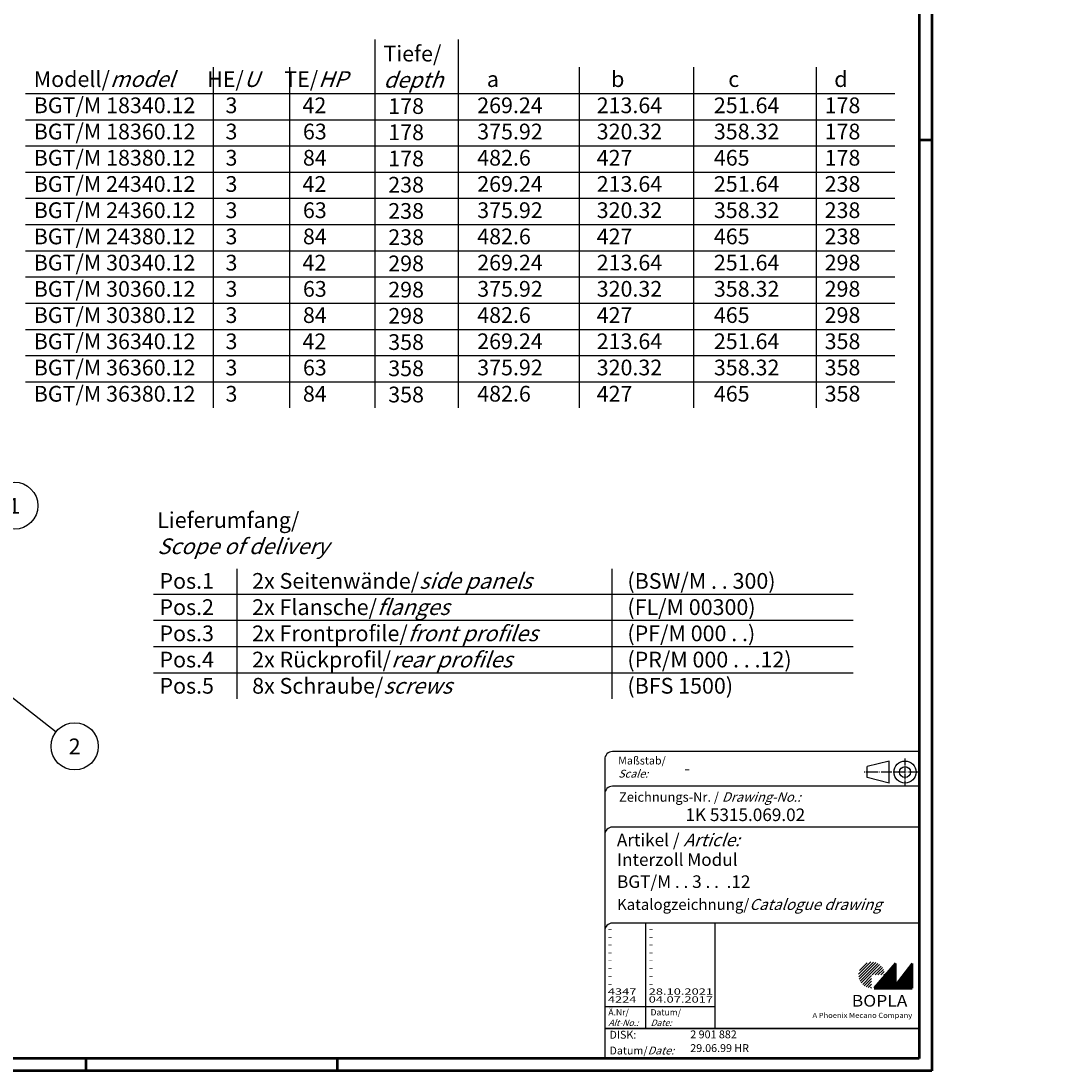
# Model space of a CAD drawing. Extents: x 1 to 883, y 1 to 593.
# Drawn here: x 550 to 883, y 1 to 335 of the extents above; entities that cross this region are included whole.
import ezdxf
from ezdxf.enums import TextEntityAlignment as Align

# ---------------------------------------------------------------- set-up
doc = ezdxf.new("R2010")
doc.units = 0
doc.header["$LTSCALE"] = 0.5
doc.header["$PDMODE"] = 35
doc.header["$PDSIZE"] = -2
doc.linetypes.add('ACAD_ISO04W100', pattern=[30.5, 24, -3, 0.5, -3])
doc.layers.get('0').update_dxf_attribs({"linetype": 'CONTINUOUS'})
doc.layers.get('DEFPOINTS').update_dxf_attribs({"linetype": 'CONTINUOUS'})
doc.styles.get("Standard").update_dxf_attribs({"font": 'ISOCP.shx', "width": 1.2})

# ---------------------------------------------------------------- blocks, each defined once
blk = doc.blocks.new('PH_GRPBLK')
at = {"layer": 'DEFPOINTS', "color": 0, "linetype": 'Continuous'}
blk.add_point((0, 0), dxfattribs=at)
blk = doc.blocks.new('PH_POSNR1_0', base_point=(524.62, 195.37))
at = {"color": 1, "linetype": 'Continuous'}
blk.add_line((524.62, 195.37), (541.92, 184.62), dxfattribs=at)
blk.add_circle((548.29, 180.66), 7.5, dxfattribs=at)
at = {"color": 5, "linetype": 'Continuous'}
blk.add_attdef('PH_POS1', (548.29, 180.66), '', height=5, dxfattribs=at)
at = {"color": 5, "linetype": 'Continuous', "flags": 1}
for tag in ['PH_POS2', 'PH_POS_ARTNR', 'PH_POS4']:
    blk.add_attdef(tag, (548.29, 180.66), '', height=5, dxfattribs=at)
blk = doc.blocks.new('PH_POSNR2_0', base_point=(540.66, 125.2))
at = {"color": 1, "linetype": 'Continuous'}
blk.add_line((540.66, 125.2), (561.59, 108.8), dxfattribs=at)
blk.add_circle((567.49, 104.18), 7.5, dxfattribs=at)
at = {"color": 5, "linetype": 'Continuous'}
blk.add_attdef('PH_POS1', (567.49, 104.18), '', height=5, dxfattribs=at)
at = {"color": 5, "linetype": 'Continuous', "flags": 1}
for tag in ['PH_POS2', 'PH_POS_ARTNR', 'PH_POS4']:
    blk.add_attdef(tag, (567.49, 104.18), '', height=5, dxfattribs=at)

msp = doc.modelspace()

# ---------------------------------------------------------------- hatches: boundary and pattern name
at = {"linetype": 'Continuous', "lineweight": 25}
h = msp.add_hatch(dxfattribs=at)
h.set_pattern_fill('_U', color=1, scale=0.65, angle=45, style=0, pattern_type=0)
h.set_pattern_definition([(45, (421, -32.08885), (-0.4596194, 0.4596194), [])])
edge = h.paths.add_edge_path(flags=0)
edge.add_line((820.883, 27.365), (820.883, 31.515))
edge.add_line((820.883, 31.515), (825.033, 31.515))
edge.add_arc((820.883, 31.515), 4.15, 0, 270)
h = msp.add_hatch(dxfattribs=at)
h.set_pattern_fill('_U', color=1, scale=0.1, angle=45, style=0, pattern_type=0)
h.set_pattern_definition([(45, (421, -32.08885), (-0.070710678, 0.070710678), [])])
h.paths.add_polyline_path([(828.433, 35.165), (821.733, 27.365), (833.733, 27.365), (833.733, 35.165), (828.433, 28.265)], flags=0)

# ---------------------------------------------------------------- linework, layer by layer
at = {"color": 1, "linetype": 'Continuous', "lineweight": 50}
for p, q in [((840, 593), (840, 1)), ((836, 297), (840, 297)), ((571, 5), (571, 1)), ((651, 5), (651, 1)), ((840, 1), (1, 1))]:
    msp.add_line(p, q, dxfattribs=at)
at = {"color": 3, "linetype": 'Continuous', "lineweight": 50}
for p, q in [((836, 589), (836, 5)), ((836, 5), (20, 5))]:
    msp.add_line(p, q, dxfattribs=at)
at = {"color": 1, "linetype": 'Continuous'}
for p, q in [((663.045, 211.725), (663.045, 328.799)), ((689.567, 211.725), (689.567, 328.799)), ((611.652, 211.725), (611.652, 320.015)), ((635.848, 211.725), (635.848, 320.015)), ((728.024, 211.725), (728.024, 320.015)), ((764.338, 211.725), (764.338, 320.015)), ((803.321, 211.725), (803.321, 320.015)), ((551.861, 311.685), (828.286, 311.685)), ((551.861, 303.355), (828.286, 303.355)), ((551.861, 295.025), (828.286, 295.025)), ((551.861, 286.695), (828.286, 286.695)), ((551.861, 278.365), (828.286, 278.365)), ((551.861, 270.035), (828.286, 270.035)), ((551.861, 261.705), (828.286, 261.705)), ((551.861, 253.375), (828.286, 253.375)), ((551.861, 245.045), (828.286, 245.045)), ((551.861, 236.715), (828.286, 236.715)), ((551.861, 228.385), (828.286, 228.385)), ((551.861, 220.055), (828.286, 220.055)), ((619.128, 119.269), (619.128, 160.625)), ((738.339, 119.269), (738.339, 160.625)), ((592.571, 152.589), (815.023, 152.589)), ((592.571, 144.259), (815.023, 144.259)), ((592.571, 135.929), (815.023, 135.929)), ((592.571, 127.599), (815.023, 127.599)), ((749, 48), (749, 14.5)), ((736, 21.5), (771, 21.5))]:
    msp.add_line(p, q, dxfattribs=at)
at = {"color": 5, "linetype": 'Continuous'}
for p, q in [((836, 102.5), (738.5, 102.5)), ((736, 100), (736, 5)), ((826.5, 99.5), (819.5, 97.75)), ((819.5, 94.25), (819.5, 97.75)), ((826.5, 92.5), (826.5, 99.5)), ((826.5, 92.5), (819.5, 94.25)), ((836, 91.5), (738.5, 91.5)), ((836, 78.5), (738.5, 78.5)), ((836, 48), (738.5, 48)), ((771, 48), (771, 14.5))]:
    msp.add_line(p, q, dxfattribs=at)
at = {"color": 1, "linetype": 'ACAD_ISO04W100', "ltscale": 0.145161}
msp.add_line((831.5, 91.5), (831.5, 100.5), dxfattribs=at)
at = {"color": 1, "linetype": 'ACAD_ISO04W100', "ltscale": 0.282258}
msp.add_line((836, 96), (818.5, 96), dxfattribs=at)
at = {"color": 7, "linetype": 'Continuous', "lineweight": 50}
for p, q in [((828.433, 35.165), (821.733, 27.365)), ((828.433, 28.265), (828.433, 35.165)), ((833.733, 35.165), (828.433, 28.265)), ((833.733, 27.365), (833.733, 35.165)), ((821.733, 27.365), (833.733, 27.365))]:
    msp.add_line(p, q, dxfattribs=at)
at = {"color": 5, "linetype": 'Continuous', "lineweight": 35}
msp.add_line((736, 14.5), (836, 14.5), dxfattribs=at)
at = {"color": 5, "linetype": 'Continuous'}
for radius in [3.5, 1.75]:
    msp.add_circle((831.5, 96), radius, dxfattribs=at)
for centre in [(738.5, 100), (738.5, 89), (738.5, 76), (738.5, 45.5)]:
    msp.add_arc(centre, 2.5, 90, 180, dxfattribs=at)

# ---------------------------------------------------------------- block references
at = {"color": 7, "linetype": 'Continuous'}
ref = msp.add_blockref('PH_POSNR1_0', (524.619, 195.373), dxfattribs=at)
ref.add_attrib('PH_POS1', '1', dxfattribs={"color": 5, "linetype": 'Continuous', "height": 5}).set_placement((548.289, 180.655), align=Align.MIDDLE_CENTER)
ref = msp.add_blockref('PH_POSNR2_0', (540.662, 125.202), dxfattribs=at)
ref.add_attrib('PH_POS1', '2', dxfattribs={"color": 5, "linetype": 'Continuous', "height": 5}).set_placement((567.489, 104.177), align=Align.MIDDLE_CENTER)
at = {"color": 1, "linetype": 'ACAD_ISO04W100'}
msp.add_blockref('PH_GRPBLK', (882.679, 106.803), dxfattribs=at)
at = {"color": 1, "linetype": 'Continuous', "lineweight": 25}
msp.add_blockref('PH_GRPBLK', (821.733, 27.365), dxfattribs=at)
at = {"color": 7, "linetype": 'Continuous', "lineweight": 50}
msp.add_blockref('PH_GRPBLK', (821.733, 27.365), dxfattribs=at)
at = {"color": 5, "linetype": 'Continuous', "lineweight": 35}
msp.add_blockref('PH_GRPBLK', (736, 14.5), dxfattribs=at)

# ---------------------------------------------------------------- texts
at = {"color": 1, "linetype": 'Continuous', "width": 1.5}
for s, p in [('-', (737, 45.25)), ('-', (737, 42.75)), ('-', (750, 45.25)), ('-', (750, 42.75)), ('-', (737, 40.25)), ('-', (750, 40.25)), ('-', (737, 37.75)), ('-', (750, 37.75)), ('-', (737, 35.25)), ('-', (737, 32.75)), ('-', (750, 35.25)), ('-', (750, 32.75)), ('-', (737, 30.25)), ('-', (750, 30.25)), ('4347', (737, 25.25)), ('-', (737, 27.75)), ('28.10.2021', (750, 25.25)), ('-', (750, 27.75)), ('4224', (737, 22.75)), ('04.07.2017', (750, 22.75))]:
    msp.add_text(s, height=2, dxfattribs=at).set_placement(p)
at = {"color": 5, "linetype": 'Continuous', "char_height": 5, "attachment_point": 1}
for s, insert, width in [('Tiefe/\\P{\\Q20;depth}\\P 178\\P 178\\P 178\\P 238\\P 238\\P 238\\P 298\\P 298\\P 298\\P 358\\P 358\\P 358', (665.663, 326.855), 55), ('Modell/{\\Q20;model}\\PBGT/M 18340.12\\PBGT/M 18360.12\\PBGT/M 18380.12\\PBGT/M 24340.12\\PBGT/M 24360.12\\PBGT/M 24380.12\\PBGT/M 30340.12\\PBGT/M 30360.12\\PBGT/M 30380.12\\PBGT/M 36340.12\\PBGT/M 36360.12\\PBGT/M 36380.12', (554.479, 318.758), 102.5195), ('{\\W9.267785; }HE/{\\Q20;U}\\P{\\W6.54393;  }3\\P{\\W6.54393;  }3\\P{\\W6.54393;  }3\\P{\\W6.54393;  }3\\P{\\W6.54393;  }3\\P{\\W6.54393;  }3\\P{\\W6.54393;  }3\\P{\\W6.54393;  }3\\P{\\W6.54393;  }3\\P{\\W6.54393;  }3\\P{\\W6.54393;  }3\\P{\\W6.54393;  }3', (595.449, 318.758), 55), ('{\\W8.067785; }TE/{\\Q20;HP\\P\\Q0;\\W5.92996;  }42\\P{\\W5.97405;  }63\\P{\\W5.975;  }84\\P{\\W5.92996;  }42\\P{\\W5.97405;  }63\\P{\\W5.975;  }84\\P{\\W5.92996;  }42\\P{\\W5.97405;  }63\\P{\\W5.975;  }84\\P{\\W5.92996;  }42\\P{\\W5.97405;  }63\\P{\\W5.975;  }84', (621.805, 318.758), 55), ('  a\\P269.24\\P375.92\\P482.6\\P269.24\\P375.92\\P482.6\\P269.24\\P375.92\\P482.6\\P269.24\\P375.92\\P482.6', (695.481, 318.758), 55), ('   b\\P213.64\\P320.32\\P427\\P213.64\\P320.32\\P427\\P213.64\\P320.32\\P427\\P213.64\\P320.32\\P427', (733.467, 318.758), 55), ('   c\\P251.64\\P358.32\\P465\\P251.64\\P358.32\\P465\\P251.64\\P358.32\\P465\\P251.64\\P358.32\\P465', (770.723, 318.758), 55), ('  d\\P 178\\P 178\\P 178\\P 238\\P 238\\P 238\\P 298\\P 298\\P 298\\P 358\\P 358\\P 358', (805.939, 318.758), 55), ('Lieferumfang/\\P{\\Q20;Scope of delivery}', (593.725, 178.611), 67.51524), ('Pos.1 \\PPos.2\\PPos.3\\PPos.4\\PPos.5', (594.447, 159.265), 45), ('2x Seitenwände/{\\Q20;side panels\\P}2x Flansche/{\\Q20;flanges}\\P2x Frontprofile/{\\Q20;front profiles\\P}2x Rückprofil/{\\Q20;rear profiles}\\P8x Schraube/{\\Q20;screws}', (623.927, 159.265), 110.01122), ('(BSW/M . . 300)\\P(FL/M 00300)\\P(PF/M 000 . .)\\P(PR/M 000 . . .12)\\P(BFS 1500)', (743.232, 159.265), 70)]:
    msp.add_mtext(s, dxfattribs=dict(at, insert=insert, width=width))
at = {"color": 5, "linetype": 'Continuous', "lineweight": 35, "attachment_point": 7}
for s, insert, char_height in [('{\\C1;Maßstab/\\P\\Q20;Scale:}', (740.294, 94.247), 2.5), ('{\\C7;-}', (761.307, 95.199), 4), ('Zeichnungs-Nr. / {\\Q20;Drawing-No.:}', (740.57, 86.578), 3), ('{\\C7;1K 5315.069.02}', (761.681, 80.436), 4), ('{\\C7;Artikel / \\Q20;Article:}', (739.88, 72.429), 4), ('{\\C7;Interzoll Modul}', (739.93, 66.181), 4), ('{\\C7;BGT/M . . 3 . .  .12}', (739.93, 59.181), 4), ('{\\C7;Katalogzeichnung/\\Q20;Catalogue drawing}', (739.93, 52.181), 3.5), ('{\\C1;Ä.Nr/\\P\\Q20;Alt-No.:}', (737.168, 15.323), 2), ('{\\C1;Datum/\\P\\Q20;Date:}', (750.592, 15.323), 2), ('DISK:', (737.529, 10.495), 2.5), ('2 901 882', (763.218, 10.606), 2.5), ('Datum/{\\Q20;Date:}', (737.529, 6.249), 2.5), ('29.06.99 HR', (763.218, 6.249), 2.5)]:
    msp.add_mtext(s, dxfattribs=dict(at, insert=insert, char_height=char_height))
at = {"color": 7, "linetype": 'Continuous', "lineweight": 50, "insert": (814.566, 21.465), "char_height": 3.7, "attachment_point": 7, "line_spacing_factor": 1.135135}
msp.add_mtext('{\\fArial|b1|i0|c0|p34;\\W1.1;BOPLA}', dxfattribs=at)
at = {"color": 7, "linetype": 'Continuous', "lineweight": 50, "insert": (802.084, 17.883), "char_height": 1.6, "attachment_point": 7}
msp.add_mtext('{\\fArial|b0|i0|c0|p34;\\W1.1;\\C1;A Phoenix Mecano Company}', dxfattribs=at)

doc.saveas('drawing.dxf')
